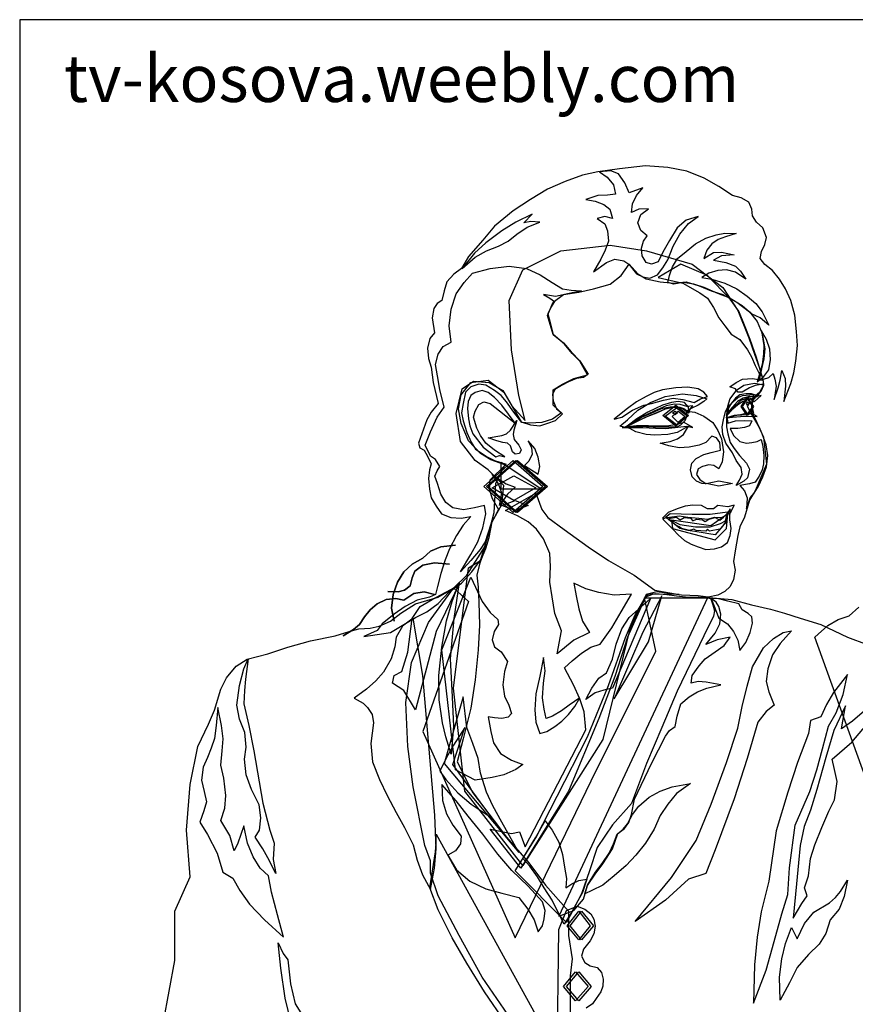
# Model space of a CAD drawing. Units: inches. Extents: x 83876 to 86056, y 22301 to 23784.
# Drawn here: x 83876 to 84570, y 22966 to 23784 of the extents above; entities that cross this region are included whole.
import ezdxf

# ---------------------------------------------------------------- set-up
doc = ezdxf.new("R2010")
doc.units = ezdxf.units.IN
doc.header["$MEASUREMENT"] = 0
doc.layers.get('0').update_dxf_attribs({"color": 132})
doc.layers.add('0-Frame', color=231, linetype='Continuous')
doc.styles.add('HELVECONDENSE', font='ARIAL.TTF')

msp = doc.modelspace()

# ---------------------------------------------------------------- linework, layer by layer
at = {"color": 9, "linetype": 'Continuous'}
for points in [[(84162.02, 23271.44), (84184.23, 23274.78), (84204.91, 23287.25), (84214.34, 23292.12), (84223.76, 23298.81), (84232.9, 23308.55), (84243.24, 23315.85), (84251.75, 23325.27), (84259.67, 23335.92), (84263.32, 23344.74), (84266.05, 23353.87), (84268.79, 23366.64), (84276.7, 23381.24), (84278.22, 23397.06), (84265.45, 23409.83), (84254.49, 23417.74), (84242.32, 23433.56), (84238.68, 23456.67), (84243.84, 23477.36), (84253.27, 23483.75), (84266.05, 23482.53), (84277.61, 23475.84), (84292.81, 23449.98), (84300.43, 23447.25), (84308.33, 23446.64), (84315.02, 23448.77), (84321.41, 23450.9), (84327.19, 23456.37), (84319.28, 23463.67), (84319.28, 23476.45), (84327.19, 23481.01), (84336.62, 23485.88), (84347.88, 23488.92), (84341.49, 23500.17), (84335.09, 23506.57), (84328.71, 23514.47), (84319.28, 23522.38), (84314.72, 23538.19), (84319.28, 23549.15), (84327.8, 23555.54), (84340.58, 23557.67), (84352.74, 23560.4), (84366.73, 23564.36), (84375.85, 23571.35), (84382.54, 23580.78), (84389.55, 23572.87), (84396.54, 23568.61), (84408.1, 23566.18), (84419.65, 23564.96), (84429.7, 23566.18), (84440.65, 23562.84), (84450.68, 23558.58), (84460.41, 23555.54), (84471.98, 23549.15), (84482.32, 23541.23), (84488.71, 23533.33), (84492.96, 23523.29), (84495.08, 23510.52), (84494.47, 23502.3), (84492.35, 23493.78), (84490.53, 23484.36), (84494.17, 23485.27), (84498.43, 23486.79), (84502.08, 23490.14), (84503.6, 23485.27), (84504.51, 23479.49), (84502.99, 23468.53), (84506.33, 23477.97), (84507.85, 23484.36), (84509.37, 23492.57), (84512.12, 23485.88), (84512.43, 23479.49), (84510.89, 23466.71), (84516.68, 23481.62), (84519.42, 23490.44), (84520.94, 23500.17), (84522.46, 23513.26), (84521.55, 23524.81), (84520.03, 23538.5), (84516.68, 23550.67), (84512.43, 23560.4), (84507.26, 23568.31), (84501.47, 23575.61), (84495.08, 23580.47), (84491.44, 23585.64), (84492.35, 23591.43), (84495.08, 23597.21), (84496.6, 23602.99), (84493.57, 23610.89), (84488.4, 23615.76), (84485.06, 23620.93), (84484.45, 23626.4), (84482.02, 23632.49), (84475.63, 23635.84), (84468.33, 23637.97), (84457.07, 23645.27), (84444.9, 23652.26), (84430.31, 23658.04), (84414.48, 23661.08), (84395.93, 23662.6), (84374.33, 23660.17), (84356.39, 23657.43), (84343.62, 23654.69), (84329.32, 23649.52), (84314.72, 23643.14), (84300.43, 23634.62), (84286.12, 23625.2), (84270.62, 23612.41), (84260.87, 23600.86), (84249.01, 23587.16), (84243.24, 23577.13), (84236.85, 23572.57), (84231.07, 23566.18), (84228.64, 23558.58), (84226.82, 23550.67), (84222.86, 23548.24), (84220.13, 23543.97), (84218.9, 23536.37), (84220.72, 23523.9), (84216.77, 23519.04), (84214.95, 23511.13), (84215.86, 23502.6), (84217.99, 23495.31), (84219.52, 23482.53), (84223.76, 23465.19), (84217.99, 23457.89), (84214.34, 23451.51), (84210.08, 23439.95), (84207.34, 23432.04), (84208.56, 23428.38), (84212.21, 23426.25), (84214.95, 23421.39), (84217.99, 23415), (84216.47, 23409.83), (84215.86, 23402.84), (84216.47, 23394.02), (84217.99, 23386.71), (84222.24, 23379.72), (84226.51, 23373.33), (84234.42, 23370.29), (84242.93, 23369.68), (84250.84, 23371.2), (84244.45, 23363.9), (84238.98, 23355.39), (84233.2, 23344.43), (84229.55, 23335.31), (84225.9, 23323.75), (84223.17, 23313.11), (84221.65, 23306.41), (84216.47, 23304.28), (84206.43, 23301.54), (84196.4, 23296.37), (84187.27, 23289.99), (84177.23, 23282.08), (84172.97, 23276.61), (84162.02, 23271.44)], [(84352.74, 23574.39), (84363.69, 23582.3), (84370.68, 23585.03), (84377.98, 23583.51), (84382.25, 23580.78), (84388.64, 23572.87), (84393.81, 23570.44), (84399.58, 23569.22), (84405.97, 23571.96), (84410.53, 23577.74), (84414.48, 23584.43), (84419.06, 23595.69), (84424.53, 23605.72), (84431.83, 23614.54), (84439.74, 23620.32), (84429.7, 23617.28), (84422.4, 23610.89), (84416.01, 23600.55), (84410.53, 23590.82), (84406.58, 23582.91), (84401.1, 23580.78), (84396.54, 23582.3), (84393.2, 23587.77), (84392.59, 23594.17), (84394.41, 23599.95), (84397.46, 23604.51), (84392.29, 23608.76), (84389.55, 23615.15), (84392.29, 23622.15), (84398.67, 23626.72), (84390.46, 23626.4), (84384.38, 23623.68), (84385.29, 23630.97), (84388.64, 23637.97), (84393.81, 23644.35), (84382.54, 23640.1), (84378.91, 23648.31), (84373.73, 23655.91), (84367.34, 23658.34), (84357.91, 23657.43), (84364.3, 23653.17), (84369.47, 23646.79), (84370.99, 23638.88), (84364.6, 23638.27), (84356.39, 23637.97), (84346.36, 23634.62), (84354.26, 23633.1), (84361.56, 23630.37), (84366.43, 23626.4), (84368.56, 23618.8), (84362.17, 23620.32), (84355.78, 23618.8), (84362.17, 23614.24), (84364.6, 23608.46), (84365.21, 23599.95), (84362.47, 23592.34), (84358.82, 23585.03), (84352.74, 23574.39)], [(84243.84, 23577.13), (84254.49, 23586.57), (84263.93, 23592.04), (84273.96, 23595.69), (84281.87, 23599.95), (84289.17, 23605.72), (84297.68, 23611.5), (84308.33, 23615.76), (84300.72, 23616.37), (84294.94, 23615.15), (84301.95, 23622.45), (84288.25, 23615.76), (84276.7, 23608.46), (84263.32, 23598.43), (84253.88, 23589.91), (84243.84, 23577.13)], [(84414.48, 23565.57), (84416.01, 23571.35), (84418.44, 23578.65), (84422.71, 23585.64), (84429.7, 23591.43), (84437.61, 23597.82), (84446.12, 23602.38), (84454.64, 23605.12), (84461.93, 23606.64), (84471.37, 23606.33), (84462.55, 23603.6), (84456.46, 23601.47), (84451.29, 23597.82), (84447.03, 23592.34), (84444.6, 23585.64), (84452.51, 23590.52), (84459.21, 23590.82), (84469.85, 23588.68), (84459.21, 23587.77), (84452.51, 23584.12), (84462.86, 23582.3), (84470.76, 23579.26), (84475.02, 23575), (84479.28, 23568.31), (84470.76, 23574.09), (84463.47, 23576.22), (84456.16, 23575.61), (84448.55, 23573.48), (84442.78, 23569.83), (84451.29, 23568.31), (84461.93, 23564.96), (84471.98, 23560.4), (84480.49, 23554.32), (84487.79, 23548.24), (84492.96, 23541.23), (84498.43, 23530.29), (84491.44, 23536.37), (84484.14, 23539.71), (84476.24, 23546.1), (84465.59, 23552.8), (84456.16, 23556.45), (84444.9, 23561.32), (84436.09, 23564.36), (84426.96, 23565.57), (84419.65, 23564.36), (84414.48, 23565.57)], [(84396.85, 23592.04), (84434.87, 23580.78), (84460.41, 23561.32), (84472.89, 23542.45), (84482.02, 23519.64), (84486.58, 23505.95), (84490.53, 23495.31), (84493.57, 23485.27), (84494.17, 23480.4), (84490.83, 23474.32), (84485.66, 23470.07), (84484.14, 23462.15), (84484.45, 23457.28), (84487.18, 23452.42), (84494.17, 23437.21), (84496.6, 23414.7), (84487.18, 23392.5), (84482.32, 23384.89), (84478.37, 23370.59), (84474.41, 23362.69), (84472.89, 23355.39), (84470.46, 23342.61), (84469.24, 23333.79), (84470.46, 23326.49), (84469.24, 23318.89), (84466.51, 23313.11), (84461.93, 23308.84), (84456.16, 23305.8), (84448.25, 23304.28), (84439.74, 23305.19), (84426.05, 23305.8), (84405.36, 23308.55), (84396.54, 23306.41), (84383.16, 23277.82), (84360.65, 23185.96), (84294.03, 23081.34), (84245.97, 23143.07), (84236.55, 23228.54), (84249.01, 23328.62), (84259.05, 23334.7), (84265.45, 23355.39), (84270.31, 23374.55), (84271.83, 23398.58), (84279.13, 23414.09), (84267.57, 23418.35), (84259.05, 23423.52), (84249.01, 23434.17), (84242.93, 23448.46), (84240.8, 23460.63), (84242.93, 23472.19), (84250.84, 23482.53), (84265.45, 23484.36), (84278.22, 23474.63), (84284.91, 23463.06), (84296.16, 23450.9), (84290.69, 23471.59), (84284.6, 23509.61), (84282.78, 23550.67), (84294.03, 23576.22), (84325.67, 23592.04), (84366.73, 23596.6), (84396.85, 23592.04)], [(84252.36, 23573.48), (84266.97, 23577.13), (84282.78, 23579.26), (84297.07, 23577.13), (84308.64, 23571.96), (84318.37, 23565.57), (84327.19, 23560.4), (84334.18, 23559.19), (84343.01, 23558.58), (84332.66, 23556.45), (84321.41, 23554.02), (84311.38, 23555.54), (84316.54, 23552.5), (84320.5, 23549.76), (84317.76, 23545.49), (84315.02, 23539.71), (84317.15, 23531.2), (84319.28, 23522.38), (84327.8, 23515.39), (84334.18, 23508.09), (84341.49, 23500.48), (84348.49, 23489.53), (84344.53, 23486.79), (84338.74, 23485.88), (84332.05, 23483.14), (84326.28, 23480.1), (84320.8, 23476.76), (84318.67, 23472.5), (84319.28, 23467.33), (84322.02, 23460.63), (84326.28, 23457.28), (84318.67, 23452.11), (84309.85, 23449.38), (84299.81, 23448.77), (84293.42, 23449.38), (84286.73, 23457.89), (84280.65, 23466.42), (84276.09, 23471.59), (84270.62, 23475.84), (84263.32, 23480.4), (84257.53, 23481.01), (84250.84, 23478.88), (84246.58, 23474.63), (84244.45, 23465.19), (84243.24, 23457.28), (84244.45, 23450.59), (84247.49, 23440.86), (84251.14, 23432.95), (84254.79, 23427.18), (84264.53, 23420.78), (84270.62, 23417.74), (84280.35, 23414.7), (84266.66, 23401.32), (84266.05, 23394.02), (84268.79, 23386.1), (84273.96, 23376.98), (84267.57, 23364.82), (84262.71, 23350.22), (84258.76, 23343.82), (84250.84, 23334.7), (84242.32, 23325.27), (84250.84, 23339.57), (84256.62, 23350.22), (84260.87, 23361.78), (84263.32, 23373.33), (84262.39, 23380.33), (84253.88, 23378.5), (84244.76, 23376.68), (84235.94, 23378.5), (84230.16, 23382.76), (84225.9, 23389.75), (84223.17, 23398.58), (84221.04, 23404.66), (84222.86, 23409.23), (84225.29, 23412.87), (84221.65, 23418.65), (84217.38, 23421.39), (84213.12, 23430.52), (84217.38, 23441.47), (84222.86, 23453.63), (84228.64, 23462.15), (84225.29, 23476.76), (84223.17, 23488.01), (84221.65, 23497.43), (84223.76, 23505.95), (84228.03, 23512.35), (84234.72, 23515.99), (84232.9, 23529.68), (84234.72, 23543.36), (84238.68, 23556.15), (84245.37, 23565.57), (84252.36, 23573.48)], [(84406.58, 23569.83), (84426.96, 23564.96), (84441.26, 23557.06), (84447.64, 23552.5), (84452.51, 23544.88), (84457.07, 23536.37), (84461.93, 23529.68), (84467.11, 23522.68), (84474.41, 23518.12), (84480.8, 23509.61), (84484.14, 23503.82), (84487.18, 23496.52), (84490.53, 23490.14), (84492.96, 23487.4), (84488.4, 23503.21), (84482.93, 23518.12), (84478.37, 23530.29), (84473.5, 23541.84), (84466.51, 23551.89), (84447.64, 23571.35), (84425.44, 23580.78), (84406.58, 23569.83)], [(84492.35, 23525.42), (84494.47, 23513.26), (84494.17, 23505.95), (84492.96, 23497.43), (84490.83, 23489.53), (84488.71, 23483.14), (84494.47, 23487.4), (84498.43, 23493.18), (84499.95, 23501.69), (84499.34, 23510.22), (84496.6, 23518.12), (84492.35, 23525.42)], [(84447.64, 23470.98), (84444.6, 23474.63), (84439.74, 23477.36), (84431.22, 23478.58), (84421.19, 23477.97), (84410.23, 23476.45), (84403.23, 23474.32), (84396.54, 23470.98), (84388.64, 23466.42), (84381.02, 23460.93), (84375.85, 23456.67), (84370.08, 23452.11), (84376.46, 23453.63), (84385.29, 23459.41), (84394.72, 23463.67), (84401.1, 23465.19), (84411.14, 23467.94), (84419.06, 23469.46), (84426.96, 23468.53), (84436.39, 23465.8), (84441.86, 23468.85), (84447.64, 23470.98)], [(84486.58, 23481.62), (84477.76, 23480.1), (84470.76, 23475.23), (84466.2, 23468.85), (84464.07, 23462.45), (84463.47, 23455.76), (84464.38, 23448.77), (84470.76, 23450.59), (84478.67, 23450.9), (84484.45, 23450.59), (84482.32, 23446.64), (84478.37, 23445.12), (84472.89, 23444.21), (84466.51, 23444.21), (84469.24, 23438.43), (84474.41, 23433.56), (84479.89, 23432.04), (84484.45, 23432.65), (84488.71, 23433.56), (84492.05, 23435.08), (84493.57, 23429.31), (84494.47, 23422), (84494.17, 23415), (84492.96, 23409.83), (84490.53, 23404.66), (84487.18, 23399.8), (84482.32, 23398.28), (84474.41, 23397.06), (84478.37, 23392.5), (84480.49, 23386.71), (84479.89, 23377.59), (84482.93, 23386.71), (84486.27, 23390.68), (84489.92, 23396.45), (84493.57, 23404.06), (84496.6, 23412.57), (84497.82, 23422), (84496.3, 23430.83), (84492.96, 23439.95), (84490.53, 23445.73), (84484.14, 23456.37), (84484.45, 23462.15), (84485.06, 23469.46), (84488.71, 23470.98), (84492.35, 23475.84), (84494.47, 23480.4), (84486.58, 23481.62)], [(84472.89, 23474.63), (84470.76, 23477.36), (84466.2, 23478.88), (84471.37, 23482.53), (84476.54, 23485.27), (84485.06, 23485.88), (84493.57, 23484.36), (84494.17, 23481.01), (84487.18, 23480.1), (84482.32, 23477.97), (84476.24, 23474.63), (84472.89, 23474.63)], [(84287.65, 23448.77), (84276.7, 23463.67), (84270.62, 23470.07), (84265.45, 23474.32), (84260.28, 23475.84), (84254.49, 23474.32), (84250.84, 23471.59), (84248.71, 23466.71), (84248.1, 23460.93), (84249.01, 23452.42), (84250.23, 23446.64), (84252.66, 23439.95), (84261.19, 23428.7), (84271.83, 23420.78), (84274.87, 23422), (84279.13, 23420.78), (84270.62, 23426.25), (84263.32, 23432.04), (84259.05, 23438.43), (84256.01, 23444.51), (84253.27, 23453.63), (84254.49, 23458.8), (84257.53, 23464.28), (84261.8, 23466.42), (84266.97, 23465.19), (84287.65, 23448.77)], [(84374.64, 23446.34), (84381.02, 23451.51), (84389.55, 23459.41), (84400.19, 23465.8), (84412.36, 23470.98), (84426.66, 23473.11), (84438.21, 23471.59), (84447.03, 23468.85), (84444.6, 23466.71), (84439.74, 23463.67), (84433.96, 23460.93), (84430.31, 23458.8), (84437, 23457.89), (84444.6, 23454.55), (84451.9, 23449.38), (84456.16, 23442.69), (84459.21, 23435.69), (84460.73, 23425.04), (84459.82, 23416.52), (84457.07, 23410.75), (84452.81, 23413.48), (84448.55, 23414.09), (84443.38, 23412.87), (84439.74, 23410.75), (84438.52, 23406.18), (84441.26, 23401.93), (84446.43, 23398.28), (84442.78, 23398.58), (84438.52, 23400.41), (84434.87, 23404.06), (84433.35, 23409.83), (84434.57, 23415.61), (84438.21, 23419.26), (84444.6, 23422.61), (84450.68, 23424.43), (84458.3, 23426.25), (84457.69, 23432.65), (84454.94, 23436.6), (84451.29, 23437.82), (84446.12, 23432.65), (84440.65, 23430.52), (84432.44, 23428.7), (84423.92, 23428.38), (84415.4, 23429.9), (84408.1, 23432.04), (84416.61, 23433.56), (84422.71, 23435.69), (84427.57, 23439.34), (84431.83, 23446.34), (84422.4, 23440.86), (84414.48, 23439.34), (84403.84, 23438.73), (84396.54, 23439.34), (84388.03, 23441.47), (84383.16, 23444.21), (84374.64, 23446.34)], [(84464.07, 23459.41), (84463.47, 23455.15), (84468.63, 23461.54), (84472.89, 23465.19), (84475.63, 23467.94), (84482.02, 23470.07), (84486.58, 23468.85), (84488.4, 23471.59), (84484.14, 23473.11), (84479.28, 23473.11), (84474.41, 23472.19), (84470.76, 23469.46), (84467.11, 23465.19), (84464.07, 23459.41)], [(84463.47, 23453.03), (84464.99, 23461.54), (84468.63, 23466.42), (84472.89, 23470.07), (84476.54, 23471.59), (84485.66, 23472.5), (84484.14, 23464.58), (84485.66, 23456.67), (84480.49, 23455.76), (84471.98, 23455.15), (84463.47, 23453.03)], [(84463.47, 23456.37), (84463.47, 23454.55), (84468.63, 23460.63), (84472.89, 23464.28), (84476.54, 23466.71), (84482.93, 23468.85), (84486.58, 23466.71), (84492.05, 23471.59), (84487.18, 23470.67), (84482.32, 23470.98), (84477.15, 23469.46), (84472.59, 23466.71), (84468.33, 23462.15), (84463.47, 23456.37)], [(84435.48, 23463.06), (84430.31, 23462.45), (84424.83, 23464.28), (84420.26, 23464.58), (84413.27, 23463.06), (84408.1, 23460.93), (84402.63, 23458.5), (84393.81, 23454.24), (84385.9, 23449.38), (84378.91, 23445.12), (84395.93, 23453.63), (84407.49, 23458.5), (84412.36, 23460.63), (84416.01, 23461.54), (84420.26, 23462.15), (84426.66, 23460.93), (84431.83, 23457.28), (84433.35, 23460.93), (84435.48, 23463.06)], [(84425.44, 23447.25), (84429.09, 23450.9), (84430.61, 23455.15), (84430.31, 23458.8), (84426.96, 23460.93), (84422.4, 23462.15), (84416.61, 23462.15), (84409.01, 23460.63), (84400.5, 23456.67), (84393.2, 23453.63), (84385.9, 23448.77), (84379.5, 23445.73), (84391.07, 23446.34), (84402.32, 23445.73), (84411.75, 23445.73), (84422.4, 23445.73), (84425.44, 23447.25)], [(84380.73, 23446.34), (84391.68, 23451.51), (84397.46, 23454.24), (84405.36, 23457.28), (84412.66, 23460.63), (84419.06, 23462.15), (84424.53, 23462.15), (84428.48, 23460.63), (84432.44, 23457.28), (84431.83, 23462.15), (84428.48, 23465.8), (84423.31, 23466.71), (84417.54, 23465.8), (84410.23, 23463.67), (84404.45, 23460.93), (84398.06, 23457.89), (84388.94, 23452.42), (84380.73, 23446.34)], [(84431.83, 23455.15), (84421.19, 23446.34), (84410.53, 23455.15), (84421.19, 23463.67), (84431.83, 23455.15)], [(84465.59, 23464.28), (84463.47, 23453.03), (84463.47, 23445.73), (84464.38, 23439.95), (84466.51, 23432.65), (84469.85, 23427.79), (84474.11, 23422), (84479.89, 23415.61), (84482.32, 23410.44), (84480.8, 23403.45), (84477.76, 23400.41), (84471.37, 23397.06), (84474.11, 23401.32), (84476.24, 23406.49), (84475.63, 23411.96), (84471.37, 23417.74), (84468.33, 23424.13), (84462.86, 23432.04), (84460.41, 23439.34), (84459.82, 23445.73), (84460.73, 23451.51), (84462.55, 23458.5), (84465.59, 23464.28)], [(84485.66, 23462.45), (84480.49, 23455.15), (84475.63, 23462.45), (84480.49, 23470.07), (84485.66, 23462.45)], [(84485.06, 23462.45), (84480.8, 23456.37), (84476.54, 23462.45), (84480.8, 23468.85), (84485.06, 23462.45)], [(84482.32, 23465.19), (84480.8, 23463.67), (84479.89, 23465.19), (84480.8, 23466.42), (84482.32, 23465.19)], [(84485.06, 23462.45), (84482.93, 23458.5), (84480.8, 23462.45), (84482.93, 23466.71), (84485.06, 23462.45)], [(84431.22, 23454.55), (84421.78, 23447.25), (84412.36, 23454.55), (84421.78, 23461.54), (84431.22, 23454.55)], [(84429.09, 23454.24), (84423.31, 23449.38), (84418.13, 23454.24), (84423.31, 23458.8), (84429.09, 23454.24)], [(84422.71, 23457.28), (84420.58, 23455.76), (84418.44, 23457.28), (84420.58, 23458.8), (84422.71, 23457.28)], [(84488.71, 23454.24), (84484.45, 23456.67), (84479.28, 23456.67), (84475.02, 23455.76), (84469.85, 23455.15), (84463.47, 23453.03), (84468.33, 23453.63), (84475.02, 23454.24), (84482.02, 23454.55), (84488.71, 23454.24)], [(84265.45, 23436.6), (84276.7, 23438.43), (84280.65, 23439.95), (84284, 23442.99), (84289.17, 23450.9), (84286.73, 23442.99), (84286.12, 23439.34), (84287.04, 23435.08), (84290.69, 23430.52), (84292.81, 23426.56), (84291.29, 23423.52), (84287.65, 23422.91), (84285.52, 23425.04), (84284, 23429.9), (84281.26, 23432.04), (84277.61, 23432.65), (84272.44, 23434.17), (84265.45, 23436.6)], [(84435.48, 23445.12), (84428.18, 23449.38), (84420.58, 23447.25), (84415.4, 23446.64), (84407.49, 23446.34), (84398.67, 23446.64), (84388.64, 23446.64), (84376.77, 23445.12), (84388.03, 23445.12), (84393.81, 23445.12), (84404.45, 23444.51), (84412.66, 23444.21), (84420.58, 23445.12), (84425.44, 23445.73), (84430.31, 23446.34), (84435.48, 23445.12)], [(84298.59, 23434.17), (84301.34, 23428.38), (84301.95, 23422.91), (84299.2, 23417.13), (84295.55, 23413.48), (84306.81, 23406.49), (84308.33, 23412.87), (84306.81, 23420.48), (84304.08, 23427.79), (84298.59, 23434.17)], [(84310.77, 23396.15), (84286.12, 23374.55), (84261.8, 23396.15), (84286.12, 23417.74), (84310.77, 23396.15)], [(84312.9, 23396.15), (84288.25, 23374.55), (84263.93, 23396.15), (84288.25, 23417.74), (84312.9, 23396.15)], [(84314.72, 23396.15), (84289.77, 23374.55), (84265.45, 23396.15), (84289.77, 23417.74), (84314.72, 23396.15)], [(84276.09, 23394.02), (84276.09, 23416.22), (84309.85, 23394.02), (84276.09, 23394.02)], [(84268.79, 23406.49), (84274.87, 23401.93), (84280.35, 23398.28), (84287.65, 23395.54), (84281.26, 23389.75), (84274.87, 23380.33), (84276.7, 23390.68), (84273.96, 23398.28), (84268.79, 23406.49)], [(84304.99, 23394.93), (84286.73, 23384.58), (84268.79, 23394.93), (84286.73, 23404.97), (84304.99, 23394.93)], [(84468.33, 23398.58), (84457.07, 23396.45), (84446.43, 23398.58), (84457.07, 23400.71), (84468.33, 23398.58)], [(84304.99, 23390.68), (84309.85, 23376.98), (84315.02, 23370.29), (84328.4, 23360.26), (84348.49, 23345.95), (84365.21, 23334.7), (84386.51, 23322.54), (84403.84, 23310.07), (84423.92, 23306.41), (84402.32, 23306.71), (84395.93, 23304.28), (84381.02, 23270.83), (84370.68, 23238.28), (84357.3, 23203.3), (84332.05, 23143.07), (84292.51, 23078.9), (84266.97, 23111.45), (84284.6, 23107.8), (84291.29, 23109.32), (84296.16, 23096.84), (84346.36, 23193.87), (84345.14, 23208.77), (84341.49, 23219.72), (84336.31, 23231.29), (84328.71, 23245.58), (84335.09, 23251.36), (84343.01, 23257.74), (84350.61, 23262.61), (84358.52, 23265.04), (84367.95, 23278.74), (84375.85, 23292.12), (84384.38, 23306.71), (84370.08, 23305.8), (84357.3, 23307.93), (84346.36, 23310.98), (84336.62, 23315.85), (84338.44, 23305.19), (84340.58, 23294.55), (84343.62, 23284.21), (84349.4, 23274.78), (84336.62, 23268.4), (84322.63, 23257.14), (84326.28, 23276.3), (84320.8, 23290.6), (84318.37, 23304.58), (84316.54, 23316.76), (84317.15, 23329.53), (84316.54, 23340.48), (84311.38, 23352.65), (84305.6, 23360.56), (84298.59, 23366.64), (84289.77, 23371.81), (84279.74, 23376.07), (84304.99, 23390.68)], [(84298.59, 23380.33), (84287.65, 23376.07), (84276.7, 23380.33), (84287.65, 23384.58), (84298.59, 23380.33)], [(84410.23, 23369.68), (84416.01, 23370.59), (84423.92, 23371.81), (84431.22, 23370.59), (84440.34, 23369.68), (84447.64, 23369.07), (84453.42, 23370.59), (84459.21, 23370.29), (84464.07, 23372.72), (84467.11, 23375.46), (84469.85, 23380.63), (84464.38, 23379.11), (84460.41, 23379.72), (84456.16, 23380.33), (84452.51, 23377.59), (84447.64, 23377.59), (84442.47, 23380.33), (84435.48, 23380.63), (84429.09, 23379.72), (84422.4, 23377.59), (84414.79, 23374.55), (84410.23, 23369.68)], [(84464.07, 23373.94), (84462.86, 23366.03), (84460.41, 23363.3), (84457.07, 23359.65), (84454.03, 23356), (84448.55, 23356.91), (84443.99, 23357.52), (84437, 23358.73), (84431.22, 23359.65), (84424.53, 23361.17), (84413.27, 23370.29), (84410.53, 23369.07), (84414.48, 23364.82), (84419.06, 23360.26), (84423.31, 23356), (84428.48, 23351.13), (84433.96, 23348.08), (84439.74, 23345.95), (84446.12, 23343.82), (84453.42, 23344.43), (84459.21, 23345.95), (84464.07, 23349.6), (84466.51, 23355.39), (84467.11, 23361.17), (84466.2, 23368.47), (84466.51, 23377.59), (84464.07, 23373.94)], [(84412.66, 23370.29), (84424.53, 23364.51), (84437.61, 23362.69), (84449.77, 23362.69), (84458.3, 23365.42), (84462.55, 23367.55), (84464.07, 23374.85), (84449.77, 23372.72), (84434.87, 23372.72), (84416.61, 23373.33), (84412.66, 23370.29)], [(84416.92, 23369.68), (84421.78, 23370.59), (84424.83, 23368.47), (84428.18, 23370.29), (84433.35, 23369.68), (84435.48, 23367.55), (84438.52, 23369.07), (84443.38, 23368.47), (84445.51, 23366.95), (84448.55, 23369.07), (84454.03, 23370.29), (84457.69, 23368.16), (84460.73, 23370.59), (84464.07, 23373.94), (84462.86, 23366.95), (84460.41, 23363.3), (84457.69, 23360.56), (84449.16, 23359.04), (84447.64, 23360.56), (84446.12, 23359.04), (84438.21, 23359.65), (84436.09, 23360.56), (84432.74, 23359.65), (84426.05, 23361.17), (84423.92, 23362.69), (84421.19, 23363.9), (84415.4, 23368.47), (84416.92, 23370.29), (84416.92, 23369.68)], [(84417.54, 23368.16), (84418.44, 23361.17), (84454.03, 23351.74), (84463.47, 23361.17), (84464.38, 23373.33), (84450.38, 23363.3), (84417.54, 23368.16)], [(84238.07, 23347.47), (84225.9, 23345.95), (84217.38, 23342.3), (84210.99, 23336.53), (84202.17, 23331.66), (84195.18, 23325.27), (84190.01, 23316.76), (84186.36, 23306.41), (84185.14, 23295.16), (84187.27, 23284.21), (84185.14, 23295.16), (84186.36, 23306.41), (84190.01, 23316.76), (84195.18, 23325.27), (84202.17, 23331.66), (84210.99, 23336.53), (84217.38, 23342.3), (84225.9, 23345.95), (84238.07, 23347.47)], [(84284.6, 22952.98), (84260.28, 22988.56), (84241.11, 23022.94), (84223.76, 23056.09), (84217.38, 23074.95), (84217.38, 23084.98), (84212.82, 23097.76), (84203.09, 23146.72), (84198.52, 23180.18), (84197, 23216.68), (84201.56, 23249.84), (84215.86, 23282.99), (84236.55, 23311.59), (84247.49, 23322.54), (84263.93, 23348.08)], [(84263.93, 23348.08), (84258.14, 23331.66), (84256.01, 23322.54), (84256.92, 23312.5), (84257.53, 23300.02), (84258.14, 23280.86), (84256.92, 23260.48), (84254.49, 23235.54), (84250.84, 23211.81), (84244.45, 23186.56), (84239.59, 23167.41), (84252.66, 23141.55), (84270.31, 23118.44), (84280.65, 23104.76), (84299.2, 23083.46), (84312.9, 23064.9), (84332.05, 23043.31), (84332.05, 23022.94), (84335.09, 23003.77), (84333.57, 22989.48), (84333.57, 22968.79), (84333.57, 22951.45)], [(84233.2, 23331.66), (84220.72, 23332.57), (84210.99, 23330.75), (84204.3, 23325.88), (84202.17, 23320.1), (84200.65, 23313.72), (84195.79, 23310.07), (84190.62, 23308.55), (84182.09, 23308.84), (84190.62, 23308.55), (84195.79, 23310.07), (84200.65, 23313.72), (84202.17, 23320.1), (84204.3, 23325.88), (84210.99, 23330.75), (84220.72, 23332.57), (84233.2, 23331.66)], [(84241.11, 23315.24), (84222.24, 23275.7), (84204.91, 23210.6), (84195.18, 23226.73), (84185.75, 23232.81), (84187.27, 23239.19), (84193.66, 23242.54), (84198.52, 23258.35), (84202.17, 23286.34), (84208.86, 23296.37), (84218.9, 23302.15), (84229.55, 23307.93), (84235.33, 23310.98), (84241.11, 23315.24)], [(84241.11, 23316.45), (84236.85, 23286.34), (84233.81, 23252.88), (84235.33, 23221.24), (84236.55, 23196.61), (84234.72, 23173.79), (84230.16, 23188.08), (84227.42, 23199.65), (84224.69, 23218.81), (84224.38, 23239.19), (84226.82, 23262.61), (84230.77, 23284.51), (84235.33, 23300.63), (84241.11, 23316.45)], [(84250.84, 23320.71), (84260.28, 23300.63), (84266.97, 23291.51), (84273.35, 23285.73), (84273.96, 23281.47), (84270.31, 23275.7), (84268.79, 23268.69), (84270.62, 23262.91), (84276.09, 23258.66), (84281.26, 23250.75), (84278.83, 23242.54), (84277.61, 23231.29), (84278.83, 23221.85), (84282.48, 23214.55), (84284.6, 23207.56), (84281.87, 23204.52), (84276.7, 23203.3), (84270.62, 23203.91), (84265.45, 23204.82), (84267.57, 23192.66), (84269.7, 23183.22), (84275.48, 23174.4), (84284.6, 23168.62), (84294.03, 23165.28), (84288.25, 23161.02), (84278.22, 23156.46), (84268.79, 23154.33), (84254.49, 23152.2), (84238.07, 23160.72), (84226.82, 23260.48), (84250.84, 23320.71)], [(83995.64, 22951.45), (84005.07, 23002.25), (84005.07, 23043.31), (84017.84, 23071.91), (84014.8, 23110.54), (84017.84, 23148.54), (84024.22, 23180.18), (84033.05, 23198.74), (84037.92, 23210.29), (84043.09, 23227.64), (84047.95, 23237.06), (84055.86, 23246.8), (84064.98, 23252.57), (84082.33, 23257.14), (84098.75, 23262.61), (84117.61, 23267.78), (84138.29, 23272.05), (84149.86, 23275.7), (84157.76, 23277.82), (84167.19, 23278.43), (84174.79, 23279.95), (84184.23, 23284.21), (84192.75, 23290.9), (84204.91, 23298.5), (84223.76, 23304.28), (84236.85, 23311.59), (84249.01, 23300.63), (84210.99, 23192.66), (84287.65, 23021.1), (84350.92, 23151.58), (84404.75, 23259.26), (84395.33, 23303.67)], [(84220.72, 23306.41), (84212.21, 23308.55), (84203.69, 23307.32), (84195.18, 23301.54), (84188.49, 23303.06), (84180.57, 23302.15), (84172.97, 23298.5), (84167.19, 23293.64), (84162.63, 23287.86), (84158.37, 23281.47), (84153.51, 23277.22), (84144.99, 23272.05), (84153.51, 23277.22), (84158.37, 23281.47), (84162.63, 23287.86), (84167.19, 23293.64), (84172.97, 23298.5), (84180.57, 23302.15), (84188.49, 23303.06), (84195.18, 23301.54), (84203.69, 23307.32), (84212.21, 23308.55), (84220.72, 23306.41)], [(84287.65, 23076.77), (84304.99, 23104.14), (84322.63, 23138.81), (84347.88, 23188.08), (84365.21, 23230.68), (84379.5, 23270.53), (84387.42, 23289.38), (84395.93, 23304.58), (84398.67, 23306.71), (84404.45, 23307.32), (84413.88, 23306.41), (84421.78, 23305.19), (84431.83, 23304.28), (84439.74, 23304.58), (84447.03, 23304.28), (84450.38, 23302.76), (84451.9, 23297.89), (84453.42, 23292.72), (84452.51, 23288.47), (84444.6, 23272.05), (84422.4, 23226.11), (84409.62, 23196), (84396.85, 23165.89), (84384.38, 23132.73), (84368.56, 23115.1), (84355.78, 23096.24), (84349.4, 23076.77), (84343.01, 23057.61), (84330.53, 23033.89), (84287.65, 23076.77)], [(84447.64, 23303.67), (84324.15, 23039.06), (84336.62, 23043.92), (84344.53, 23053.35), (84347.88, 23064.61), (84354.26, 23074.04), (84360.65, 23082.55), (84368.56, 23095.02), (84373.12, 23107.8), (84378.59, 23112.06), (84382.25, 23116.92), (84384.38, 23123.61), (84386.81, 23136.38), (84401.1, 23165.89), (84412.66, 23188.69), (84416.01, 23193.26), (84420.58, 23196.61), (84422.4, 23205.43), (84425.44, 23215.46), (84432.44, 23221.24), (84439.13, 23225.5), (84447.03, 23228.54), (84458.59, 23231.29), (84446.43, 23233.42), (84439.74, 23234.02), (84433.96, 23232.81), (84434.87, 23239.19), (84440.65, 23247.1), (84445.51, 23252.88), (84454.03, 23258.66), (84461.34, 23264.13), (84466.51, 23270.83), (84455.55, 23268.69), (84446.12, 23264.74), (84454.03, 23274.17), (84457.69, 23282.08), (84458.59, 23289.99), (84457.07, 23296.37), (84454.64, 23300.02), (84450.68, 23303.06), (84447.64, 23303.67)], [(84400.19, 23303.06), (84368.56, 23228.54), (84361.56, 23227.02), (84354.26, 23224.59), (84346.36, 23219.11), (84351.53, 23228.54), (84357.3, 23236.76), (84363.69, 23241.32), (84368.56, 23252.57), (84371.6, 23265.04), (84376.46, 23277.82), (84382.54, 23287.25), (84400.19, 23303.06)], [(84409.62, 23305.19), (84393.81, 23275.09), (84370.08, 23219.72), (84398.67, 23267.17), (84409.62, 23305.19)], [(84395.33, 23303.67), (84417.54, 23303.67), (84439.74, 23303.67), (84451.9, 23303.67), (84467.72, 23302.15), (84484.14, 23297.89), (84499.95, 23294.25), (84511.51, 23290.9), (84524.59, 23286.64), (84541.62, 23281.47), (84563.83, 23270.83), (84580.25, 23264.74)], [(84450.68, 23303.06), (84457.07, 23286.64), (84464.07, 23282.08), (84469.24, 23275.7), (84472.89, 23268.4), (84474.41, 23259.87), (84479.28, 23266.56), (84482.93, 23274.78), (84485.06, 23282.69), (84484.45, 23287.86), (84481.41, 23290.6), (84476.24, 23293.64), (84473.5, 23298.5), (84464.38, 23300.94), (84457.07, 23302.76), (84450.68, 23303.06)], [(84625.57, 23024.75), (84536.75, 23270.83), (84547.41, 23280.56), (84556.23, 23285.73), (84565.35, 23288.77), (84573.26, 23295.77)], [(84203.09, 23286.64), (84194.27, 23279.95), (84188.79, 23270.83), (84187.88, 23262.91), (84184.84, 23252.88), (84178.44, 23241.93), (84172.06, 23234.63), (84164.15, 23227.64), (84154.12, 23220.33), (84161.41, 23216.07), (84165.06, 23212.42), (84169.02, 23206.64), (84169.93, 23199.65), (84167.8, 23182.61), (84169.32, 23167.41), (84175.1, 23152.81), (84181.48, 23139.42), (84188.79, 23125.13), (84195.79, 23112.67), (84203.09, 23098.36), (84206.43, 23085.59), (84210.69, 23073.43), (84217.38, 23061.25), (84220.72, 23078.9), (84222.24, 23095.02), (84221.04, 23123), (84210.99, 23239.19), (84203.09, 23286.64)], [(84517.29, 23276.3), (84507.85, 23265.65), (84501.47, 23256.22), (84497.82, 23244.67), (84496.3, 23234.02), (84498.43, 23225.5), (84502.99, 23214.55), (84496.3, 23209.08), (84489.31, 23200.26), (84480.49, 23170.14), (84469.85, 23136.68), (84454.03, 23094.11), (84446.12, 23074.65), (84431.83, 23069.78), (84412.66, 23052.44), (84387.42, 23034.8), (84417.54, 23071.3), (84438.21, 23102.01), (84450.68, 23132.12), (84463.47, 23166.8), (84472.89, 23195.39), (84476.24, 23213.33), (84480.49, 23230.36), (84485.06, 23246.19), (84494.17, 23262), (84502.38, 23269.92), (84510.3, 23274.78), (84517.29, 23276.3)], [(84065.91, 23252.88), (84063.78, 23236.15), (84062.87, 23226.73), (84062.26, 23215.46), (84066.51, 23197.52), (84070.77, 23176.53), (84078.07, 23133.03), (84083.85, 23110.54), (84087.5, 23099.9), (84086.59, 23086.2), (84089.02, 23074.65), (84082.33, 23087.72), (84078.07, 23095.02), (84071.68, 23104.76), (84075.33, 23110.54), (84076.55, 23120.87), (84075.03, 23131.51), (84068.64, 23144.28), (84064.39, 23156.46), (84062.87, 23169.53), (84064.39, 23179.57), (84063.17, 23191.73), (84058.6, 23202.69), (84056.47, 23214.55), (84058.6, 23230.68), (84062.26, 23244.67), (84065.91, 23252.88)], [(84311.38, 23254.09), (84308.33, 23238.59), (84304.99, 23223.98), (84304.08, 23210.6), (84304.99, 23200.26), (84308.33, 23190.82), (84314.11, 23192.66), (84320.8, 23196.61), (84326.58, 23201.17), (84332.05, 23206.64), (84337.22, 23213.33), (84341.49, 23220.63), (84332.66, 23214.55), (84326.28, 23209.69), (84318.67, 23205.43), (84313.5, 23203.3), (84311.98, 23211.21), (84310.46, 23220.63), (84311.38, 23232.81), (84312.59, 23242.84), (84311.38, 23254.09)], [(84563.83, 23239.8), (84552.27, 23224.89), (84546.48, 23214.86), (84541.62, 23204.82), (84533.1, 23201.78), (84531.58, 23190.82), (84522.46, 23166.8), (84514.25, 23142.16), (84504.51, 23109.93), (84498.43, 23068.26), (84492.05, 23042.7), (84488.71, 23021.71), (84486.58, 22998.6), (84485.66, 22966.96), (84496.3, 22994.34), (84502.99, 23018.06), (84509.37, 23041.18), (84514.25, 23057), (84515.77, 23079.21), (84520.33, 23114.8), (84532.5, 23142.76), (84538.27, 23160.72), (84543.14, 23178.05), (84548, 23196.91), (84554.4, 23208.17), (84560.18, 23223.37), (84563.83, 23239.8)], [(84244.45, 23221.24), (84228.64, 23165.89), (84290.69, 23091.98), (84276.7, 23117.22), (84269.1, 23130.9), (84263.93, 23142.16), (84259.05, 23157.98), (84256.92, 23170.14), (84252.66, 23182.61), (84247.49, 23196), (84244.45, 23221.24)], [(84040.66, 23212.42), (84039.44, 23197.52), (84037.92, 23186.87), (84035.18, 23178.66), (84032.14, 23171.05), (84028.49, 23162.84), (84027.28, 23152.2), (84029.4, 23142.76), (84031.23, 23134.25), (84029.1, 23126.65), (84025.76, 23117.22), (84032.14, 23106.89), (84040.05, 23091.37), (84044.91, 23075.56), (84053.12, 23070.69), (84058.9, 23060.34), (84067.12, 23049.09), (84079.59, 23036.01), (84095.4, 23021.71), (84090.23, 23040.27), (84085.37, 23059.13), (84082.94, 23072.52), (84075.94, 23078.9), (84070.16, 23088.33), (84065.3, 23099.9), (84062.26, 23114.19), (84057.38, 23099.9), (84054.34, 23093.5), (84050.69, 23106.28), (84043.09, 23118.74), (84046.43, 23128.77), (84047.35, 23139.42), (84045.83, 23153.72), (84043.09, 23164.67), (84044.31, 23176.53), (84045.22, 23186.56), (84043.7, 23197.52), (84040.66, 23212.42)], [(84578.12, 23209.69), (84568.09, 23201.17), (84558.96, 23194.78), (84562.31, 23213.94), (84552.58, 23193.26), (84545.89, 23171.05), (84538.27, 23144.28), (84533.1, 23127.25), (84527.93, 23113.58), (84524.59, 23097.76), (84523.07, 23083.46), (84521.55, 23066.13), (84518.81, 23037.53)], [(84245.97, 23196), (84236.55, 23181.09), (84230.77, 23171.05), (84225.29, 23159.5), (84230.16, 23152.81), (84240.2, 23141.55), (84251.14, 23132.12), (84268.79, 23120.56), (84249.62, 23146.72), (84235.94, 23165.28), (84245.97, 23196)], [(84518.81, 23037.53), (84525.81, 23049.7), (84530.37, 23056.09), (84528.24, 23062.79), (84531.58, 23072.52), (84533.1, 23087.11), (84536.75, 23098.36), (84542.53, 23112.67), (84548.32, 23126.34), (84553.18, 23135.77), (84555.31, 23150.97), (84553.18, 23161.02), (84551.06, 23169.53), (84567.48, 23183.83), (84579.64, 23198.13)], [(84226.82, 23148.54), (84227.42, 23135.16), (84230.77, 23124.21), (84235.94, 23114.8), (84242.93, 23105.67), (84242.32, 23099.28), (84238.07, 23093.5), (84231.68, 23089.85), (84238.98, 23077.69), (84250.23, 23068.26), (84263.32, 23061.86), (84276.7, 23058.21), (84290.69, 23054.56), (84298.29, 23044.83), (84303.47, 23036.01), (84306.81, 23025.98), (84310.46, 23031.15), (84311.98, 23036.93), (84312.59, 23043.92), (84310.46, 23050.92), (84298.59, 23063.99), (84284.91, 23077.08), (84273.35, 23090.76), (84260.87, 23107.19), (84248.71, 23122.08), (84238.68, 23134.86), (84226.82, 23148.54)], [(84372.51, 23107.19), (84377.37, 23111.45), (84381.02, 23115.71), (84385.29, 23123.61), (84390.46, 23130.6), (84398.98, 23137.9), (84408.1, 23143.07), (84418.13, 23146.72), (84433.35, 23149.45), (84421.78, 23140.94), (84414.48, 23132.12), (84408.1, 23122.69), (84403.23, 23111.45), (84395.93, 23099.9), (84388.03, 23089.85), (84380.11, 23081.34), (84370.08, 23072.52), (84360.65, 23064.9), (84351.53, 23060.34), (84345.75, 23057.61), (84347.88, 23064.9), (84354.57, 23075.56), (84360.04, 23082.86), (84365.82, 23091.37), (84369.47, 23099.28), (84372.51, 23107.19)], [(84294.03, 23087.11), (84304.68, 23104.14), (84312.59, 23118.44), (84318.37, 23110.54), (84324.15, 23100.49), (84327.19, 23090.46), (84328.71, 23079.81), (84330.53, 23070.39), (84329.93, 23062.79), (84334.79, 23066.13), (84340.58, 23068.87), (84347.27, 23069.78), (84343.62, 23058.82), (84339.96, 23051.83), (84334.79, 23042.7), (84328.4, 23032.37), (84322.93, 23043.31), (84318.37, 23052.44), (84311.98, 23062.79), (84306.21, 23071.91), (84299.81, 23080.73), (84294.03, 23087.11)], [(84222.24, 23107.19), (84325.67, 22919.21), (84327.8, 22911.3), (84328.71, 22903.08), (84327.19, 22897), (84323.54, 22890.92), (84322.63, 22905.53), (84311.38, 22912.82), (84296.77, 22929.85), (84279.74, 22950.85), (84262.39, 22976.39), (84247.49, 23000.12), (84235.33, 23021.1), (84223.76, 23044.53), (84216.77, 23062.79), (84221.65, 23092.59), (84222.24, 23099.9), (84222.24, 23107.19)], [(84517.29, 23029.63), (84522.16, 23020.19), (84528.24, 23032.97), (84535.84, 23042.4), (84548.93, 23050.31), (84553.79, 23054.56), (84558.05, 23059.73), (84563.83, 23069.17), (84561.09, 23055.48), (84556.83, 23044.83), (84549.54, 23036.01), (84545.89, 23024.75), (84540.4, 23015.93), (84531.58, 23007.42), (84522.16, 22996.47), (84515.77, 22983.7), (84507.85, 22969.4), (84507.26, 22988.56), (84509.37, 23003.77), (84512.43, 23016.54), (84517.29, 23029.63)], [(84322.63, 22918.91), (84324.15, 23028.11), (84330.53, 23043.92), (84339.35, 23047.57)], [(84339.35, 23047.57), (84345.75, 23044.83), (84350.61, 23041.18), (84353.05, 23036.62), (84354.26, 23030.84), (84353.05, 23024.46), (84350.01, 23018.67), (84344.53, 23011.68), (84343.01, 23005.9), (84345.75, 23000.73), (84350.01, 22997.99), (84355.78, 22996.47), (84359.43, 22992.21), (84360.95, 22986.74), (84360.65, 22980.95), (84358.82, 22976.39), (84355.18, 22970.61), (84352.13, 22966.36), (84346.66, 22962.71)], [(84350.01, 23031.15), (84340.58, 23019.58), (84330.84, 23031.15), (84340.58, 23043.31), (84350.01, 23031.15)], [(84352.74, 23031.15), (84343.01, 23019.58), (84333.57, 23031.15), (84343.01, 23043.31), (84352.74, 23031.15)], [(84090.84, 23016.85), (84095.1, 23008.03), (84098.75, 23002.86), (84101.18, 22982.79), (84104.84, 22966.36), (84109.71, 22958.75)], [(84101.79, 22950.54), (84096.62, 22970.92), (84092.97, 22995.86), (84090.84, 23016.85)], [(84348.49, 22980.65), (84337.83, 22968.79), (84327.8, 22980.65), (84337.83, 22992.82), (84348.49, 22980.65)], [(84350.92, 22980.65), (84340.58, 22968.79), (84330.53, 22980.65), (84340.58, 22992.82), (84350.92, 22980.65)]]:
    msp.add_lwpolyline(points, dxfattribs=at)
at = {"layer": '0-Frame'}
msp.add_lwpolyline([(86056.49, 23783.96), (83876.1, 23783.96), (83876.1, 22300.86), (86056.49, 22300.86), (86056.49, 23783.96), (86056.49, 23783.96)], dxfattribs=at)

# ---------------------------------------------------------------- texts
at = {"color": 111, "style": 'HELVECONDENSE'}
msp.add_text('tv-kosova.weebly.com', height=39.2029, dxfattribs=at).set_placement((83912.75, 23715.59))

doc.saveas('drawing.dxf')
